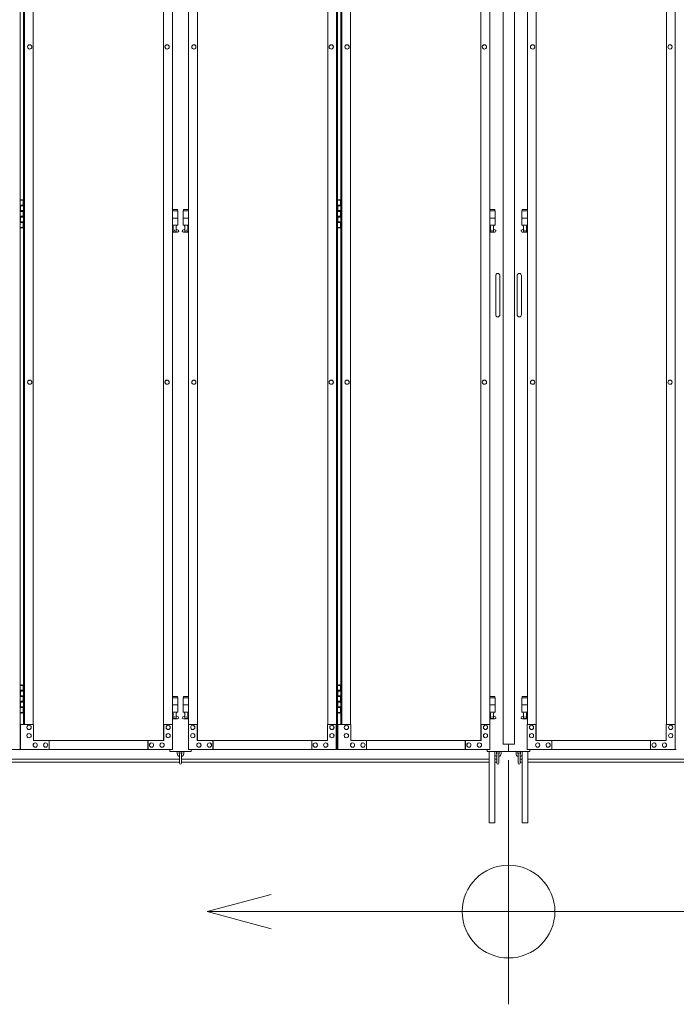
# Model space of a CAD drawing. Units: millimetres. Extents: x 3008 to 33146, y 470 to 10711.
# Drawn here: x 8830 to 10670, y 1610 to 4371 of the extents above; entities that cross this region are included whole.
import ezdxf

# ---------------------------------------------------------------- set-up
doc = ezdxf.new("R2010")
doc.units = ezdxf.units.MM
for name, color, linetype, lineweight in [('実線', 3, 'Continuous', 18), ('寸法線・文字', 2, 'Continuous', 9), ('細線', 4, 'Continuous', 9)]:
    doc.layers.add(name, color=color, linetype=linetype, lineweight=lineweight)

msp = doc.modelspace()

# ---------------------------------------------------------------- linework, layer by layer
at = {"layer": '実線', "ltscale": 0.05}
for p, q in [((10185, 5989.6), (10185, 2339.6)), ((10216.5, 5989.6), (10216.5, 2339.6))]:
    msp.add_line(p, q, dxfattribs=at)
at = {"layer": '実線', "linetype": 'Continuous'}
for p, q in [((8831.3, 5324.6), (8831.3, 2324.6)), ((9717.7, 2324.6), (9717.7, 5324.6)), ((9720.8, 5324.6), (9720.8, 2324.6)), ((10667.2, 2324.6), (10667.2, 5324.6)), ((9232.8, 5299.6), (9232.8, 2349.6)), ((9233.2, 2349.6), (9233.2, 5299.6)), ((9327.8, 2349.6), (9327.8, 5299.6)), ((9328.2, 5299.6), (9328.2, 2349.6)), ((10122.3, 5299.6), (10122.3, 2349.6)), ((10122.7, 2349.6), (10122.7, 5299.6)), ((10277.3, 2349.6), (10277.3, 5299.6)), ((10277.7, 5299.6), (10277.7, 2349.6)), ((8840.2, 5254.6), (8840.2, 2394.6)), ((8843.3, 2394.6), (8843.3, 5254.6)), ((8867.8, 5254.6), (8867.8, 2394.6)), ((9257.7, 2394.6), (9257.7, 5254.6)), ((9303.3, 2394.6), (9303.3, 5254.6)), ((9693.2, 5254.6), (9693.2, 2394.6)), ((9729.7, 5254.6), (9729.7, 2394.6)), ((9732.8, 2394.6), (9732.8, 5254.6)), ((9757.3, 5254.6), (9757.3, 2394.6)), ((10147.2, 2394.6), (10147.2, 5254.6)), ((10252.8, 2394.6), (10252.8, 5254.6)), ((10642.7, 5254.6), (10642.7, 2394.6)), ((8857.9, 4300.6), (8858, 4300.6)), ((8857.9, 4288.6), (8858, 4288.6)), ((9242.9, 4300.6), (9243, 4300.6)), ((9242.9, 4288.6), (9243, 4288.6)), ((9318.1, 4300.6), (9318, 4300.6)), ((9318.1, 4288.6), (9318, 4288.6)), ((9703.1, 4300.6), (9703, 4300.6)), ((9703.1, 4288.6), (9703, 4288.6)), ((9747.4, 4300.6), (9747.5, 4300.6)), ((9747.4, 4288.6), (9747.5, 4288.6)), ((10132.4, 4300.6), (10132.5, 4300.6)), ((10132.4, 4288.6), (10132.5, 4288.6)), ((10267.6, 4300.6), (10267.5, 4300.6)), ((10267.6, 4288.6), (10267.5, 4288.6)), ((10652.6, 4300.6), (10652.5, 4300.6)), ((10652.6, 4288.6), (10652.5, 4288.6)), ((8857.9, 3360.6), (8858, 3360.6)), ((8857.9, 3348.6), (8858, 3348.6)), ((9242.9, 3360.6), (9243, 3360.6)), ((9242.9, 3348.6), (9243, 3348.6)), ((9318.1, 3360.6), (9318, 3360.6)), ((9318.1, 3348.6), (9318, 3348.6)), ((9703.1, 3360.6), (9703, 3360.6)), ((9703.1, 3348.6), (9703, 3348.6)), ((9747.4, 3360.6), (9747.5, 3360.6)), ((9747.4, 3348.6), (9747.5, 3348.6)), ((10132.4, 3360.6), (10132.5, 3360.6)), ((10132.4, 3348.6), (10132.5, 3348.6)), ((10267.6, 3360.6), (10267.5, 3360.6)), ((10267.6, 3348.6), (10267.5, 3348.6)), ((10652.6, 3360.6), (10652.5, 3360.6)), ((10652.6, 3348.6), (10652.5, 3348.6)), ((8868.3, 2394.6), (8832.2, 2394.6)), ((8832.2, 2394.6), (8832.2, 2324.6)), ((8856, 2392.6), (8856.1, 2392.6)), ((8856, 2380.6), (8856.1, 2380.6)), ((8868.3, 2349.6), (8868.3, 2394.6)), ((9258.2, 2394.6), (9233.2, 2394.6)), ((9233.7, 2394.6), (9233.7, 2349.6)), ((9245.9, 2392.6), (9246, 2392.6)), ((9245.9, 2380.6), (9246, 2380.6)), ((9258.2, 2324.6), (9258.2, 2394.6)), ((9302.8, 2324.6), (9302.8, 2394.6)), ((9302.8, 2394.6), (9327.8, 2394.6)), ((9315.1, 2392.6), (9315, 2392.6)), ((9315.1, 2380.6), (9315, 2380.6)), ((9327.3, 2394.6), (9327.3, 2349.6)), ((9692.7, 2349.6), (9692.7, 2394.6)), ((9692.7, 2394.6), (9717.7, 2394.6)), ((9705, 2392.6), (9704.9, 2392.6)), ((9705, 2380.6), (9704.9, 2380.6)), ((9717.2, 2394.6), (9717.2, 2324.6)), ((9757.8, 2394.6), (9721.7, 2394.6)), ((9721.7, 2394.6), (9721.7, 2324.6)), ((9745.5, 2392.6), (9745.6, 2392.6)), ((9745.5, 2380.6), (9745.6, 2380.6)), ((9757.8, 2349.6), (9757.8, 2394.6)), ((10147.7, 2394.6), (10122.7, 2394.6)), ((10123.2, 2394.6), (10123.2, 2349.6)), ((10135.4, 2392.6), (10135.5, 2392.6)), ((10135.4, 2380.6), (10135.5, 2380.6)), ((10147.7, 2324.6), (10147.7, 2394.6)), ((10252.3, 2324.6), (10252.3, 2394.6)), ((10252.3, 2394.6), (10277.3, 2394.6)), ((10264.6, 2392.6), (10264.5, 2392.6)), ((10264.6, 2380.6), (10264.5, 2380.6)), ((10276.8, 2394.6), (10276.8, 2349.6)), ((10642.2, 2349.6), (10642.2, 2394.6)), ((10642.2, 2394.6), (10667.2, 2394.6)), ((10654.5, 2392.6), (10654.4, 2392.6)), ((10654.5, 2380.6), (10654.4, 2380.6)), ((10666.7, 2394.6), (10666.7, 2324.6)), ((8856, 2369.6), (8856.1, 2369.6)), ((8856, 2357.6), (8856.1, 2357.6)), ((9233.7, 2349.6), (8868.3, 2349.6)), ((8912.4, 2324.6), (8912.4, 2349.6)), ((9189.1, 2324.6), (9189.1, 2349.6)), ((9189.5, 2349.6), (9189.5, 2324.6)), ((9245.9, 2369.6), (9246, 2369.6)), ((9245.9, 2357.6), (9246, 2357.6)), ((9315.1, 2369.6), (9315, 2369.6)), ((9315.1, 2357.6), (9315, 2357.6)), ((9327.3, 2349.6), (9692.7, 2349.6)), ((9371.5, 2349.6), (9371.5, 2324.6)), ((9371.9, 2324.6), (9371.9, 2349.6)), ((9648.6, 2324.6), (9648.6, 2349.6)), ((9705, 2369.6), (9704.9, 2369.6)), ((9705, 2357.6), (9704.9, 2357.6)), ((9745.5, 2369.6), (9745.6, 2369.6)), ((9745.5, 2357.6), (9745.6, 2357.6)), ((10123.2, 2349.6), (9757.8, 2349.6)), ((9801.9, 2324.6), (9801.9, 2349.6)), ((10078.6, 2324.6), (10078.6, 2349.6)), ((10079, 2349.6), (10079, 2324.6)), ((10135.4, 2369.6), (10135.5, 2369.6)), ((10135.4, 2357.6), (10135.5, 2357.6)), ((10264.6, 2369.6), (10264.5, 2369.6)), ((10264.6, 2357.6), (10264.5, 2357.6)), ((10276.8, 2349.6), (10642.2, 2349.6)), ((10321, 2349.6), (10321, 2324.6)), ((10321.4, 2324.6), (10321.4, 2349.6)), ((10598.1, 2324.6), (10598.1, 2349.6)), ((10654.5, 2369.6), (10654.4, 2369.6)), ((10654.5, 2357.6), (10654.4, 2357.6)), ((8413.3, 2324.6), (8831.3, 2324.6)), ((9258.2, 2324.6), (8832.2, 2324.6)), ((8873.2, 2343.1), (8873.3, 2343.1)), ((8873.2, 2331.1), (8873.3, 2331.1)), ((8902.6, 2343.1), (8902.7, 2343.1)), ((8902.6, 2331.1), (8902.7, 2331.1)), ((9199.3, 2343.1), (9199.4, 2343.1)), ((9199.3, 2331.1), (9199.4, 2331.1)), ((9228.8, 2343.1), (9228.9, 2343.1)), ((9228.8, 2331.1), (9228.9, 2331.1)), ((9302.8, 2324.6), (9720.8, 2324.6)), ((9332.2, 2343.1), (9332.1, 2343.1)), ((9332.2, 2331.1), (9332.1, 2331.1)), ((9361.7, 2343.1), (9361.6, 2343.1)), ((9361.7, 2331.1), (9361.6, 2331.1)), ((9658.4, 2343.1), (9658.3, 2343.1)), ((9658.4, 2331.1), (9658.3, 2331.1)), ((9687.8, 2343.1), (9687.7, 2343.1)), ((9687.8, 2331.1), (9687.7, 2331.1)), ((10147.7, 2324.6), (9721.7, 2324.6)), ((9762.7, 2343.1), (9762.8, 2343.1)), ((9762.7, 2331.1), (9762.8, 2331.1)), ((9792.1, 2343.1), (9792.2, 2343.1)), ((9792.1, 2331.1), (9792.2, 2331.1)), ((10088.8, 2343.1), (10088.9, 2343.1)), ((10088.8, 2331.1), (10088.9, 2331.1)), ((10118.3, 2343.1), (10118.4, 2343.1)), ((10118.3, 2331.1), (10118.4, 2331.1)), ((10145.5, 2319.6), (10145.5, 2119.6)), ((10161.5, 2319.6), (10161.5, 2119.6)), ((10238.5, 2319.6), (10238.5, 2119.6)), ((10252.3, 2324.6), (10670.3, 2324.6)), ((10254.5, 2319.6), (10254.5, 2119.6)), ((10281.7, 2343.1), (10281.6, 2343.1)), ((10281.7, 2331.1), (10281.6, 2331.1)), ((10311.2, 2343.1), (10311.1, 2343.1)), ((10311.2, 2331.1), (10311.1, 2331.1)), ((10607.9, 2343.1), (10607.8, 2343.1)), ((10607.9, 2331.1), (10607.8, 2331.1)), ((10637.3, 2343.1), (10637.2, 2343.1)), ((10637.3, 2331.1), (10637.2, 2331.1)), ((10145.5, 2119.6), (10161.5, 2119.6)), ((10254.5, 2119.6), (10238.5, 2119.6))]:
    msp.add_line(p, q, dxfattribs=at)
at = {"layer": '実線'}
for p, q in [((8834.8, 3866.1), (8832.3, 3865.6)), ((8832.3, 3864.6), (8832.3, 3865.6)), ((8835.8, 3866.1), (8834.8, 3866.1)), ((8835.8, 3866.1), (8836.8, 3866.1)), ((8836.8, 3866.1), (8839.3, 3865.6)), ((8839.3, 3864.6), (8839.3, 3865.6)), ((9724.3, 3866.1), (9721.8, 3865.6)), ((9721.8, 3864.6), (9721.8, 3865.6)), ((9725.3, 3866.1), (9724.3, 3866.1)), ((9725.3, 3866.1), (9726.3, 3866.1)), ((9726.3, 3866.1), (9728.8, 3865.6)), ((9728.8, 3864.6), (9728.8, 3865.6)), ((8831.3, 3864.6), (8839.3, 3864.6)), ((8831.8, 3851.1), (8839.3, 3851.1)), ((8831.8, 3851.1), (8831.8, 3833.1)), ((8832.3, 3851.1), (8832.3, 3833.1)), ((8832.3, 3848.6), (8839.8, 3848.6)), ((8839.3, 3848.6), (8839.3, 3864.6)), ((8839.8, 3864.6), (8840.2, 3864.6)), ((8839.8, 3848.6), (8839.8, 3864.6)), ((9272, 3838.6), (9257.7, 3838.6)), ((9272, 3838.6), (9272, 3834.6)), ((9289, 3838.6), (9289, 3834.6)), ((9289, 3838.6), (9303.3, 3838.6)), ((9720.8, 3864.6), (9728.8, 3864.6)), ((9721.3, 3851.1), (9728.8, 3851.1)), ((9721.3, 3851.1), (9721.3, 3833.1)), ((9721.8, 3851.1), (9721.8, 3833.1)), ((9721.8, 3848.6), (9729.3, 3848.6)), ((9728.8, 3848.6), (9728.8, 3864.6)), ((9729.3, 3864.6), (9729.7, 3864.6)), ((9729.3, 3848.6), (9729.3, 3864.6)), ((10161.5, 3838.6), (10147.2, 3838.6)), ((10161.5, 3838.6), (10161.5, 3834.6)), ((10238.5, 3838.6), (10238.5, 3834.6)), ((10238.5, 3838.6), (10252.8, 3838.6)), ((8831.8, 3833.1), (8839.3, 3833.1)), ((8831.8, 3820.1), (8832.3, 3820.1)), ((8831.8, 3820.1), (8831.8, 3802.1)), ((8832.3, 3835.6), (8839.8, 3835.6)), ((8832.3, 3820.1), (8839.3, 3820.1)), ((8832.3, 3820.1), (8832.3, 3802.1)), ((8832.3, 3817.6), (8839.8, 3817.6)), ((8839.3, 3817.6), (8839.3, 3835.6)), ((8839.8, 3817.6), (8839.8, 3835.6)), ((9257.7, 3834.6), (9273, 3834.6)), ((9257.7, 3814.6), (9273, 3814.6)), ((9273, 3834.6), (9273, 3794.6)), ((9303.3, 3834.6), (9288, 3834.6)), ((9288, 3834.6), (9288, 3794.6)), ((9303.3, 3814.6), (9288, 3814.6)), ((9721.3, 3833.1), (9728.8, 3833.1)), ((9721.3, 3820.1), (9721.8, 3820.1)), ((9721.3, 3820.1), (9721.3, 3802.1)), ((9721.8, 3835.6), (9729.3, 3835.6)), ((9721.8, 3820.1), (9728.8, 3820.1)), ((9721.8, 3820.1), (9721.8, 3802.1)), ((9721.8, 3817.6), (9729.3, 3817.6)), ((9728.8, 3817.6), (9728.8, 3835.6)), ((9729.3, 3817.6), (9729.3, 3835.6)), ((10147.2, 3834.6), (10162.5, 3834.6)), ((10147.2, 3814.6), (10162.5, 3814.6)), ((10162.5, 3834.6), (10162.5, 3794.6)), ((10252.8, 3834.6), (10237.5, 3834.6)), ((10237.5, 3834.6), (10237.5, 3794.6)), ((10252.8, 3814.6), (10237.5, 3814.6)), ((8839.3, 3788.6), (8831.3, 3788.6)), ((8831.8, 3802.1), (8839.3, 3802.1)), ((8832.3, 3804.6), (8839.8, 3804.6)), ((8832.3, 3788.6), (8832.3, 3787.6)), ((8834.8, 3787.1), (8832.3, 3787.6)), ((8835.8, 3787.1), (8834.8, 3787.1)), ((8835.8, 3787.1), (8836.8, 3787.1)), ((8836.8, 3787.1), (8839.3, 3787.6)), ((8839.3, 3788.6), (8839.3, 3804.6)), ((8839.3, 3788.6), (8839.3, 3787.6)), ((8839.8, 3788.6), (8839.8, 3804.6)), ((8840.2, 3788.6), (8839.8, 3788.6)), ((9257.7, 3794.6), (9273, 3794.6)), ((9257.7, 3782.6), (9260.3, 3784)), ((9259.5, 3794.6), (9259.5, 3791.6)), ((9259.5, 3791.6), (9260.3, 3791.6)), ((9260.3, 3776.6), (9260.3, 3791.6)), ((9268.7, 3776.6), (9268.7, 3791.6)), ((9269.5, 3791.6), (9268.7, 3791.6)), ((9273.9, 3781.2), (9268.7, 3784)), ((9269.5, 3794.6), (9269.5, 3791.6)), ((9287.1, 3781.2), (9292.3, 3784)), ((9303.3, 3794.6), (9288, 3794.6)), ((9291.5, 3794.6), (9291.5, 3791.6)), ((9291.5, 3791.6), (9292.3, 3791.6)), ((9292.3, 3776.6), (9292.3, 3791.6)), ((9300.7, 3776.6), (9300.7, 3791.6)), ((9301.5, 3791.6), (9300.7, 3791.6)), ((9303.3, 3782.6), (9300.7, 3784)), ((9301.5, 3794.6), (9301.5, 3791.6)), ((9728.8, 3788.6), (9720.8, 3788.6)), ((9721.3, 3802.1), (9728.8, 3802.1)), ((9721.8, 3804.6), (9729.3, 3804.6)), ((9721.8, 3788.6), (9721.8, 3787.6)), ((9724.3, 3787.1), (9721.8, 3787.6)), ((9725.3, 3787.1), (9724.3, 3787.1)), ((9725.3, 3787.1), (9726.3, 3787.1)), ((9726.3, 3787.1), (9728.8, 3787.6)), ((9728.8, 3788.6), (9728.8, 3804.6)), ((9728.8, 3788.6), (9728.8, 3787.6)), ((9729.3, 3788.6), (9729.3, 3804.6)), ((9729.7, 3788.6), (9729.3, 3788.6)), ((10147.2, 3794.6), (10162.5, 3794.6)), ((10147.2, 3782.6), (10149.8, 3784)), ((10149, 3794.6), (10149, 3791.6)), ((10149, 3791.6), (10149.8, 3791.6)), ((10149.8, 3776.6), (10149.8, 3791.6)), ((10158.2, 3776.6), (10158.2, 3791.6)), ((10159, 3791.6), (10158.2, 3791.6)), ((10163.4, 3781.2), (10158.2, 3784)), ((10159, 3794.6), (10159, 3791.6)), ((10236.6, 3781.2), (10241.8, 3784)), ((10252.8, 3794.6), (10237.5, 3794.6)), ((10241, 3794.6), (10241, 3791.6)), ((10241, 3791.6), (10241.8, 3791.6)), ((10241.8, 3776.6), (10241.8, 3791.6)), ((10250.2, 3776.6), (10250.2, 3791.6)), ((10251, 3791.6), (10250.2, 3791.6)), ((10252.8, 3782.6), (10250.2, 3784)), ((10251, 3794.6), (10251, 3791.6)), ((9272.5, 3775.6), (9257.7, 3775.6)), ((9268.7, 3776.6), (9260.3, 3776.6)), ((9288.5, 3775.6), (9303.3, 3775.6)), ((9292.3, 3776.6), (9300.7, 3776.6)), ((10162, 3775.6), (10147.2, 3775.6)), ((10158.2, 3776.6), (10149.8, 3776.6)), ((10238, 3775.6), (10252.8, 3775.6)), ((10241.8, 3776.6), (10250.2, 3776.6)), ((10164, 3653.6), (10164, 3598.6)), ((10176, 3653.6), (10176, 3598.6)), ((10224, 3653.6), (10224, 3598.6)), ((10236, 3653.6), (10236, 3598.6)), ((10164, 3543.6), (10164, 3598.6)), ((10176, 3543.6), (10176, 3598.6)), ((10224, 3543.6), (10224, 3598.6)), ((10236, 3543.6), (10236, 3598.6)), ((8831.3, 2504.6), (8839.3, 2504.6)), ((8831.8, 2491.1), (8839.3, 2491.1)), ((8831.8, 2491.1), (8831.8, 2473.1)), ((8834.8, 2506.1), (8832.3, 2505.6)), ((8832.3, 2504.6), (8832.3, 2505.6)), ((8832.3, 2491.1), (8832.3, 2473.1)), ((8832.3, 2488.6), (8839.8, 2488.6)), ((8835.8, 2506.1), (8834.8, 2506.1)), ((8835.8, 2506.1), (8836.8, 2506.1)), ((8836.8, 2506.1), (8839.3, 2505.6)), ((8839.3, 2504.6), (8839.3, 2505.6)), ((8839.3, 2488.6), (8839.3, 2504.6)), ((8839.8, 2504.6), (8840.2, 2504.6)), ((8839.8, 2488.6), (8839.8, 2504.6)), ((9720.8, 2504.6), (9728.8, 2504.6)), ((9721.3, 2491.1), (9728.8, 2491.1)), ((9721.3, 2491.1), (9721.3, 2473.1)), ((9724.3, 2506.1), (9721.8, 2505.6)), ((9721.8, 2504.6), (9721.8, 2505.6)), ((9721.8, 2491.1), (9721.8, 2473.1)), ((9721.8, 2488.6), (9729.3, 2488.6)), ((9725.3, 2506.1), (9724.3, 2506.1)), ((9725.3, 2506.1), (9726.3, 2506.1)), ((9726.3, 2506.1), (9728.8, 2505.6)), ((9728.8, 2504.6), (9728.8, 2505.6)), ((9728.8, 2488.6), (9728.8, 2504.6)), ((9729.3, 2504.6), (9729.7, 2504.6)), ((9729.3, 2488.6), (9729.3, 2504.6)), ((8831.8, 2473.1), (8839.3, 2473.1)), ((8831.8, 2460.1), (8832.3, 2460.1)), ((8831.8, 2460.1), (8831.8, 2442.1)), ((8832.3, 2475.6), (8839.8, 2475.6)), ((8832.3, 2460.1), (8839.3, 2460.1)), ((8832.3, 2460.1), (8832.3, 2442.1)), ((8832.3, 2457.6), (8839.8, 2457.6)), ((8839.3, 2457.6), (8839.3, 2475.6)), ((8839.8, 2457.6), (8839.8, 2475.6)), ((9272, 2473.6), (9257.7, 2473.6)), ((9257.7, 2469.6), (9273, 2469.6)), ((9272, 2473.6), (9272, 2469.6)), ((9273, 2469.6), (9273, 2429.6)), ((9303.3, 2469.6), (9288, 2469.6)), ((9288, 2469.6), (9288, 2429.6)), ((9289, 2473.6), (9289, 2469.6)), ((9289, 2473.6), (9303.3, 2473.6)), ((9721.3, 2473.1), (9728.8, 2473.1)), ((9721.3, 2460.1), (9721.8, 2460.1)), ((9721.3, 2460.1), (9721.3, 2442.1)), ((9721.8, 2475.6), (9729.3, 2475.6)), ((9721.8, 2460.1), (9728.8, 2460.1)), ((9721.8, 2460.1), (9721.8, 2442.1)), ((9721.8, 2457.6), (9729.3, 2457.6)), ((9728.8, 2457.6), (9728.8, 2475.6)), ((9729.3, 2457.6), (9729.3, 2475.6)), ((10161.5, 2473.6), (10147.2, 2473.6)), ((10147.2, 2469.6), (10162.5, 2469.6)), ((10161.5, 2473.6), (10161.5, 2469.6)), ((10162.5, 2469.6), (10162.5, 2429.6)), ((10252.8, 2469.6), (10237.5, 2469.6)), ((10237.5, 2469.6), (10237.5, 2429.6)), ((10238.5, 2473.6), (10238.5, 2469.6)), ((10238.5, 2473.6), (10252.8, 2473.6)), ((8831.8, 2442.1), (8839.3, 2442.1)), ((8832.3, 2444.6), (8839.8, 2444.6)), ((8839.3, 2428.6), (8839.3, 2444.6)), ((8839.8, 2428.6), (8839.8, 2444.6)), ((9257.7, 2449.6), (9273, 2449.6)), ((9257.7, 2429.6), (9273, 2429.6)), ((9259.5, 2429.6), (9259.5, 2426.6)), ((9269.5, 2429.6), (9269.5, 2426.6)), ((9303.3, 2449.6), (9288, 2449.6)), ((9303.3, 2429.6), (9288, 2429.6)), ((9291.5, 2429.6), (9291.5, 2426.6)), ((9301.5, 2429.6), (9301.5, 2426.6)), ((9721.3, 2442.1), (9728.8, 2442.1)), ((9721.8, 2444.6), (9729.3, 2444.6)), ((9728.8, 2428.6), (9728.8, 2444.6)), ((9729.3, 2428.6), (9729.3, 2444.6)), ((10147.2, 2449.6), (10162.5, 2449.6)), ((10147.2, 2429.6), (10162.5, 2429.6)), ((10149, 2429.6), (10149, 2426.6)), ((10159, 2429.6), (10159, 2426.6)), ((10252.8, 2449.6), (10237.5, 2449.6)), ((10252.8, 2429.6), (10237.5, 2429.6)), ((10241, 2429.6), (10241, 2426.6)), ((10251, 2429.6), (10251, 2426.6)), ((8839.3, 2428.6), (8831.3, 2428.6)), ((8832.3, 2428.6), (8832.3, 2427.6)), ((8834.8, 2427.1), (8832.3, 2427.6)), ((8835.8, 2427.1), (8834.8, 2427.1)), ((8835.8, 2427.1), (8836.8, 2427.1)), ((8836.8, 2427.1), (8839.3, 2427.6)), ((8839.3, 2428.6), (8839.3, 2427.6)), ((8840.2, 2428.6), (8839.8, 2428.6)), ((9257.7, 2417.6), (9260.3, 2419)), ((9272.5, 2410.6), (9257.7, 2410.6)), ((9259.5, 2426.6), (9260.3, 2426.6)), ((9260.3, 2411.6), (9260.3, 2426.6)), ((9268.7, 2411.6), (9260.3, 2411.6)), ((9268.7, 2411.6), (9268.7, 2426.6)), ((9269.5, 2426.6), (9268.7, 2426.6)), ((9273.9, 2416.2), (9268.7, 2419)), ((9287.1, 2416.2), (9292.3, 2419)), ((9288.5, 2410.6), (9303.3, 2410.6)), ((9291.5, 2426.6), (9292.3, 2426.6)), ((9292.3, 2411.6), (9292.3, 2426.6)), ((9292.3, 2411.6), (9300.7, 2411.6)), ((9300.7, 2411.6), (9300.7, 2426.6)), ((9301.5, 2426.6), (9300.7, 2426.6)), ((9303.3, 2417.6), (9300.7, 2419)), ((9728.8, 2428.6), (9720.8, 2428.6)), ((9721.8, 2428.6), (9721.8, 2427.6)), ((9724.3, 2427.1), (9721.8, 2427.6)), ((9725.3, 2427.1), (9724.3, 2427.1)), ((9725.3, 2427.1), (9726.3, 2427.1)), ((9726.3, 2427.1), (9728.8, 2427.6)), ((9728.8, 2428.6), (9728.8, 2427.6)), ((9729.7, 2428.6), (9729.3, 2428.6)), ((10147.2, 2417.6), (10149.8, 2419)), ((10162, 2410.6), (10147.2, 2410.6)), ((10149, 2426.6), (10149.8, 2426.6)), ((10149.8, 2411.6), (10149.8, 2426.6)), ((10158.2, 2411.6), (10149.8, 2411.6)), ((10158.2, 2411.6), (10158.2, 2426.6)), ((10159, 2426.6), (10158.2, 2426.6)), ((10163.4, 2416.2), (10158.2, 2419)), ((10236.6, 2416.2), (10241.8, 2419)), ((10238, 2410.6), (10252.8, 2410.6)), ((10241, 2426.6), (10241.8, 2426.6)), ((10241.8, 2411.6), (10241.8, 2426.6)), ((10241.8, 2411.6), (10250.2, 2411.6)), ((10250.2, 2411.6), (10250.2, 2426.6)), ((10251, 2426.6), (10250.2, 2426.6)), ((10252.8, 2417.6), (10250.2, 2419)), ((9250.5, 2324.6), (9250.5, 2319.6)), ((9250.5, 2319.6), (9310.5, 2319.6)), ((9271.5, 2319.6), (9271.5, 2313.6)), ((9276.5, 2313.6), (9276.5, 2319.6)), ((9284.5, 2313.6), (9284.5, 2319.6)), ((9289.5, 2319.6), (9289.5, 2313.6)), ((9310.5, 2319.6), (9310.5, 2324.6)), ((10140, 2319.6), (10140, 2324.6)), ((10260, 2319.6), (10140, 2319.6)), ((10166, 2313.6), (10166, 2319.6)), ((10174, 2313.6), (10174, 2319.6)), ((10179, 2319.6), (10179, 2313.6)), ((10216.5, 2339.6), (10185, 2339.6)), ((10200, 2339.6), (10200, 2319.6)), ((10221, 2319.6), (10221, 2313.6)), ((10226, 2313.6), (10226, 2319.6)), ((10234, 2313.6), (10234, 2319.6)), ((10260, 2319.6), (10260, 2324.6)), ((9277.5, 2312.6), (9277.5, 2286.6)), ((9283.5, 2286.6), (9283.5, 2312.6)), ((10167, 2312.6), (10167, 2286.6)), ((10173, 2286.6), (10173, 2312.6)), ((10227, 2312.6), (10227, 2286.6)), ((10233, 2286.6), (10233, 2312.6))]:
    msp.add_line(p, q, dxfattribs=at)
for centre in [(9264.5, 3780.6), (9296.5, 3780.6), (10154, 3780.6), (10246, 3780.6), (9264.5, 2415.6), (9296.5, 2415.6), (10154, 2415.6), (10246, 2415.6)]:
    msp.add_circle(centre, 0.5, dxfattribs=at)
for centre, radius, start, end in [((9272.5, 3778.6), 3, 270, 61.9275), ((9288.5, 3778.6), 3, 118.0725, 270), ((10162, 3778.6), 3, 270, 61.9275), ((10238, 3778.6), 3, 118.0725, 270), ((10170, 3653.6), 6, 0, 180), ((10230, 3653.6), 6, 0, 180), ((10170, 3543.6), 6, 180, 0), ((10230, 3543.6), 6, 180, 0), ((9272.5, 2413.6), 3, 270, 61.9275), ((9288.5, 2413.6), 3, 118.0725, 270), ((10162, 2413.6), 3, 270, 61.9275), ((10238, 2413.6), 3, 118.0725, 270), ((9280.5, 2313.6), 9, 180, 250.5288), ((9280.5, 2313.6), 4, 180, 221.4096), ((9280.5, 2312.6), 3, 0, 180), ((9280.5, 2313.6), 9, 289.4712, 0), ((9280.5, 2313.6), 4, 318.5904, 0), ((10170, 2313.6), 9, 199.1881, 250.5288), ((10170, 2313.6), 4, 180, 221.4096), ((10170, 2312.6), 3, 0, 180), ((10170, 2313.6), 9, 289.4712, 0), ((10170, 2313.6), 4, 318.5904, 0), ((10230, 2313.6), 9, 180, 250.5288), ((10230, 2313.6), 4, 180, 221.4096), ((10230, 2312.6), 3, 0, 180), ((10230, 2313.6), 4, 318.5904, 0), ((10230, 2313.6), 9, 289.4712, 340.8119), ((9280.5, 2286.6), 3, 180, 0), ((10170, 2286.6), 3, 180, 0), ((10230, 2286.6), 3, 180, 0)]:
    msp.add_arc(centre, radius, start, end, dxfattribs=at)
at = {"layer": '実線', "linetype": 'Continuous', "extrusion": (0, 0, -1)}
for centre, major_axis in [((8857.9, 4294.6), (0, -6)), ((9242.9, 4294.6), (0, -6)), ((9747.4, 4294.6), (0, -6)), ((10132.4, 4294.6), (0, -6)), ((8857.9, 3354.6), (0, -6)), ((9242.9, 3354.6), (0, -6)), ((9747.4, 3354.6), (0, -6)), ((10132.4, 3354.6), (0, -6)), ((9315.1, 2386.6), (0, 6)), ((9705, 2386.6), (0, 6)), ((10264.6, 2386.6), (0, 6)), ((10654.5, 2386.6), (0, 6)), ((9315.1, 2363.6), (0, 6)), ((9705, 2363.6), (0, 6)), ((10264.6, 2363.6), (0, 6)), ((10654.5, 2363.6), (0, 6)), ((9332.2, 2337.1), (0, 6)), ((9361.7, 2337.1), (0, 6)), ((9658.4, 2337.1), (0, 6)), ((9687.8, 2337.1), (0, 6)), ((10281.7, 2337.1), (0, 6)), ((10311.2, 2337.1), (0, 6)), ((10607.9, 2337.1), (0, 6)), ((10637.3, 2337.1), (0, 6))]:
    msp.add_ellipse(centre, major_axis=major_axis, ratio=0.980942, start_param=0, end_param=3.141593, dxfattribs=at)
for centre, major_axis in [((8858, 4294.6), (0, -6)), ((9243, 4294.6), (0, -6)), ((9747.5, 4294.6), (0, -6)), ((10132.5, 4294.6), (0, -6)), ((8858, 3354.6), (0, -6)), ((9243, 3354.6), (0, -6)), ((9747.5, 3354.6), (0, -6)), ((10132.5, 3354.6), (0, -6)), ((9315, 2386.6), (0, 6)), ((9704.9, 2386.6), (0, 6)), ((10264.5, 2386.6), (0, 6)), ((10654.4, 2386.6), (0, 6)), ((9315, 2363.6), (0, 6)), ((9704.9, 2363.6), (0, 6)), ((10264.5, 2363.6), (0, 6)), ((10654.4, 2363.6), (0, 6)), ((9332.1, 2337.1), (0, 6)), ((9361.6, 2337.1), (0, 6)), ((9658.3, 2337.1), (0, 6)), ((9687.7, 2337.1), (0, 6)), ((10281.6, 2337.1), (0, 6)), ((10311.1, 2337.1), (0, 6)), ((10607.8, 2337.1), (0, 6)), ((10637.2, 2337.1), (0, 6))]:
    msp.add_ellipse(centre, major_axis=major_axis, ratio=0.980942, dxfattribs=at)
at = {"layer": '実線', "linetype": 'Continuous'}
for centre, major_axis in [((9318, 4294.6), (0, -6)), ((9703, 4294.6), (0, -6)), ((10267.5, 4294.6), (0, -6)), ((10652.5, 4294.6), (0, -6)), ((9318, 3354.6), (0, -6)), ((9703, 3354.6), (0, -6)), ((10267.5, 3354.6), (0, -6)), ((10652.5, 3354.6), (0, -6)), ((8856.1, 2386.6), (0, 6)), ((9246, 2386.6), (0, 6)), ((9745.6, 2386.6), (0, 6)), ((10135.5, 2386.6), (0, 6)), ((8856.1, 2363.6), (0, 6)), ((9246, 2363.6), (0, 6)), ((9745.6, 2363.6), (0, 6)), ((10135.5, 2363.6), (0, 6)), ((8873.3, 2337.1), (0, 6)), ((8902.7, 2337.1), (0, 6)), ((9199.4, 2337.1), (0, 6)), ((9228.9, 2337.1), (0, 6)), ((9762.8, 2337.1), (0, 6)), ((9792.2, 2337.1), (0, 6)), ((10088.9, 2337.1), (0, 6)), ((10118.4, 2337.1), (0, 6))]:
    msp.add_ellipse(centre, major_axis=major_axis, ratio=0.980942, dxfattribs=at)
for centre, major_axis in [((9318.1, 4294.6), (0, -6)), ((9703.1, 4294.6), (0, -6)), ((10267.6, 4294.6), (0, -6)), ((10652.6, 4294.6), (0, -6)), ((9318.1, 3354.6), (0, -6)), ((9703.1, 3354.6), (0, -6)), ((10267.6, 3354.6), (0, -6)), ((10652.6, 3354.6), (0, -6)), ((8856, 2386.6), (0, 6)), ((9245.9, 2386.6), (0, 6)), ((9745.5, 2386.6), (0, 6)), ((10135.4, 2386.6), (0, 6)), ((8856, 2363.6), (0, 6)), ((9245.9, 2363.6), (0, 6)), ((9745.5, 2363.6), (0, 6)), ((10135.4, 2363.6), (0, 6)), ((8873.2, 2337.1), (0, 6)), ((8902.6, 2337.1), (0, 6)), ((9199.3, 2337.1), (0, 6)), ((9228.8, 2337.1), (0, 6)), ((9762.7, 2337.1), (0, 6)), ((9792.1, 2337.1), (0, 6)), ((10088.8, 2337.1), (0, 6)), ((10118.3, 2337.1), (0, 6))]:
    msp.add_ellipse(centre, major_axis=major_axis, ratio=0.980942, start_param=0, end_param=3.141593, dxfattribs=at)
at = {"layer": '寸法線・文字'}
for p, q in [((10200, 2294.9), (10200, 1610.4)), ((9355.1, 1870.4), (9535.1, 1918.6)), ((11044.9, 1870.4), (9355.1, 1870.4)), ((9355.1, 1870.4), (9535.1, 1822.1))]:
    msp.add_line(p, q, dxfattribs=at)
msp.add_circle((10200, 1870.4), 130.1, dxfattribs=at)
at = {"layer": '細線'}
for p, q in [((9277.5, 2297.6), (8394, 2297.6)), ((10145.5, 2297.6), (9283.5, 2297.6)), ((10167, 2297.6), (10161.5, 2297.6)), ((10238.5, 2297.6), (10233, 2297.6)), ((11116.5, 2297.6), (10254.5, 2297.6)), ((9277.5, 2289.6), (8394, 2289.6)), ((10145.5, 2289.6), (9283.5, 2289.6)), ((10167, 2289.6), (10161.5, 2289.6)), ((10238.5, 2289.6), (10233, 2289.6)), ((11116.5, 2289.6), (10254.5, 2289.6))]:
    msp.add_line(p, q, dxfattribs=at)

doc.saveas('drawing.dxf')
